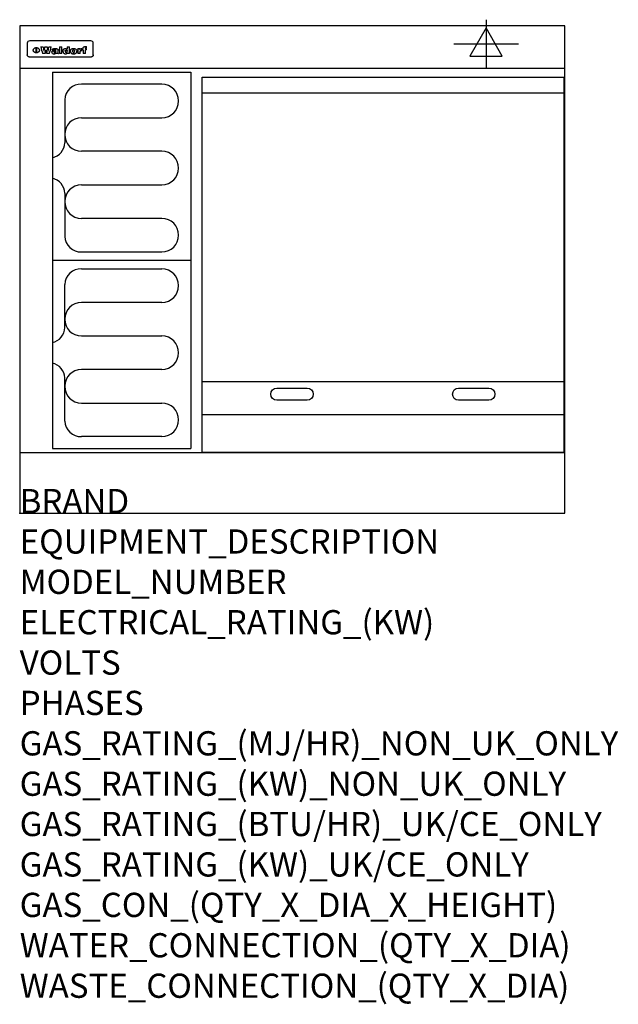
# Model space of a CAD drawing. Extents: x 0 to 988, y -811 to 815.
import ezdxf

# ---------------------------------------------------------------- set-up
doc = ezdxf.new("R2010")
doc.units = 0
doc.header["$LTSCALE"] = 2.5
doc.layers.get('0').update_dxf_attribs({"linetype": 'CONTINUOUS'})
for name, color, linetype in [('Moffat_2D_Electrical', 6, 'CONTINUOUS'), ('Moffat_Detail', 5, 'CONTINUOUS'), ('Moffat_Profile', 1, 'CONTINUOUS')]:
    doc.layers.add(name, color=color, linetype=linetype)
doc.layers.add('Moffat_Notes', color=2, linetype='CONTINUOUS', plot=False)
doc.styles.get("Standard").update_dxf_attribs({"font": 'txt.shx'})

# ---------------------------------------------------------------- blocks, each defined once
blk = doc.blocks.new('ELECTRICAL CONNECTION')
at = {"layer": 'Moffat_2D_Electrical'}
for p, q in [((0, 40), (0, -40)), ((0, 26.7), (-26.7, -20)), ((26.7, -20), (0, 26.7)), ((-53.3, 0), (53.3, 0)), ((-26.7, -20), (26.7, -20))]:
    blk.add_line(p, q, dxfattribs=at)
blk = doc.blocks.new('Elements')
at = {"layer": 'Moffat_Detail'}
for p, q in [((54, 728.2), (54, 106.7)), ((54, 728.2), (282.7, 728.2)), ((282.7, 728.2), (282.7, 106.7)), ((234.6, 708.5), (102, 708.5)), ((74.3, 682.9), (74.3, 611.6)), ((102, 653.1), (234.6, 653.1)), ((234.6, 597.7), (102, 597.7)), ((102, 542.3), (234.6, 542.3)), ((74.3, 528.4), (74.3, 457.1)), ((234.6, 486.9), (102, 486.9)), ((102, 431.5), (234.6, 431.5)), ((282.7, 417.5), (54, 417.5)), ((102, 403.5), (234.6, 403.5)), ((74.3, 306.6), (74.3, 377.9)), ((234.6, 348.1), (102, 348.1)), ((102, 292.7), (234.6, 292.7)), ((234.6, 237.3), (102, 237.3)), ((74.3, 152.1), (74.3, 223.4)), ((102, 181.9), (234.6, 181.9)), ((234.6, 126.5), (102, 126.5)), ((54, 106.7), (282.7, 106.7))]:
    blk.add_line(p, q, dxfattribs=at)
for centre, radius, start, end in [((101, 681.8), 26.7, 87.8584, 177.7315), ((234.6, 680.8), 27.7, 270, 90), ((102, 625.4), 27.7, 90, 270), ((48.5, 612.2), 25.8, 282.2784, 358.8651), ((234.6, 570), 27.7, 270, 90), ((48.3, 527.8), 26, 1.2577, 77.3978), ((102, 514.6), 27.7, 90, 270), ((234.6, 459.2), 27.7, 270, 90), ((101, 458.2), 26.7, 182.2685, 272.1416), ((101, 376.8), 26.7, 87.8584, 177.7315), ((234.6, 375.8), 27.7, 270, 90), ((102, 320.4), 27.7, 90, 270), ((48.3, 307.2), 26, 282.6022, 358.7423), ((234.6, 265), 27.7, 270, 90), ((48.5, 222.8), 25.8, 1.1349, 77.7216), ((102, 209.6), 27.7, 90, 270), ((234.6, 154.2), 27.7, 270, 90), ((101, 153.2), 26.7, 182.2685, 272.1416)]:
    blk.add_arc(centre, radius, start, end, dxfattribs=at)

msp = doc.modelspace()

# ---------------------------------------------------------------- linework, layer by layer
msp.add_point((0, 0))
at = {"layer": 'Moffat_Detail'}
for p, q in [((12.5, 776.5), (12.5, 776.1)), ((12.5, 776.1), (12.5, 773.6)), ((12.5, 773.6), (12.5, 759.5)), ((117.5, 780), (16.5, 780)), ((27.2, 760.3), (27.2, 768.9)), ((27.7, 768.9), (27.7, 760.3)), ((34.6, 770.3), (38.7, 770.3)), ((41.7, 770.3), (45.2, 770.3)), ((48.1, 770.3), (52.1, 770.3)), ((57.2, 764.6), (53.4, 764.6)), ((59.5, 765.3), (59.5, 765.3)), ((59.8, 764.7), (59.8, 764.7)), ((63.5, 759.9), (63.5, 764.4)), ((65.8, 770.3), (65.8, 759)), ((65.8, 770.3), (69.7, 770.3)), ((69.7, 759), (69.7, 770.3)), ((78.3, 770.3), (78.3, 766.3)), ((78.3, 770.3), (82, 770.3)), ((82, 759), (82, 770.3)), ((96, 767.2), (99.5, 767.2)), ((96, 767.2), (96, 759)), ((99.5, 765.6), (99.5, 767.2)), ((102.5, 767.4), (102.8, 767.4)), ((102.8, 764.1), (102.8, 767.4)), ((103.4, 767.2), (104.6, 767.2)), ((103.4, 767.2), (103.4, 765.3)), ((104.6, 765.3), (103.4, 765.3)), ((104.6, 767.7), (104.6, 767.2)), ((104.6, 765.3), (104.6, 759)), ((107.9, 770.6), (110, 770.6)), ((108.4, 767.2), (110, 767.2)), ((110, 765.3), (108.4, 765.3)), ((108.4, 759), (108.4, 765.3)), ((110, 768.4), (110, 770.6)), ((110, 765.3), (110, 767.2)), ((121.5, 776.1), (121.5, 776.5)), ((121.5, 773.6), (121.5, 776.1)), ((121.5, 759.5), (121.5, 773.6)), ((12.5, 759.5), (12.5, 757.1)), ((117.5, 753.3), (16.5, 753.3)), ((42, 759), (37.8, 759)), ((49, 759), (44.9, 759)), ((59.8, 762.4), (59.8, 762.1)), ((63.9, 759), (60.1, 759)), ((63.9, 759), (63.9, 759.2)), ((69.7, 759), (65.8, 759)), ((78.6, 760), (78.6, 759)), ((82, 759), (78.6, 759)), ((99.8, 759), (96, 759)), ((99.8, 759), (99.8, 762.3)), ((108.4, 759), (104.6, 759)), ((121.5, 757.1), (121.5, 759.5)), ((301, 694), (898, 694)), ((301, 217.5), (898, 217.5)), ((301, 163), (898, 163))]:
    msp.add_line(p, q, dxfattribs=at)
at = {"layer": 'Moffat_Detail', "flags": 128}
for points in [[(22.5, 764.5), (22.5, 764.8), (22.5, 765), (22.6, 765.3), (22.7, 765.6), (22.7, 765.9), (22.9, 766.1), (23, 766.4), (23.1, 766.6), (23.3, 766.9), (23.5, 767.1), (23.7, 767.3), (23.9, 767.5), (24.1, 767.7), (24.3, 767.9), (24.6, 768.1), (24.8, 768.3), (25.1, 768.4), (25.4, 768.5), (25.7, 768.6), (26, 768.7), (26.3, 768.8), (26.6, 768.9), (26.9, 768.9), (27.2, 768.9)], [(27.2, 760.3), (26.9, 760.3), (26.6, 760.4), (26.3, 760.4), (26, 760.5), (25.7, 760.6), (25.4, 760.7), (25.1, 760.8), (24.8, 760.9), (24.6, 761.1), (24.3, 761.2), (24.1, 761.4), (23.9, 761.6), (23.7, 761.8), (23.5, 762), (23.3, 762.2), (23.1, 762.4), (23, 762.7), (22.9, 762.9), (22.7, 763.2), (22.7, 763.4), (22.6, 763.7), (22.5, 764), (22.5, 764.2), (22.5, 764.5)], [(27.7, 768.9), (28.1, 768.9), (28.4, 768.9), (28.7, 768.8), (29, 768.7), (29.3, 768.6), (29.6, 768.5), (29.9, 768.4), (30.2, 768.3), (30.4, 768.1), (30.7, 767.9), (30.9, 767.7), (31.1, 767.5), (31.3, 767.3), (31.5, 767.1), (31.7, 766.9), (31.9, 766.6), (32, 766.4), (32.1, 766.1), (32.3, 765.9), (32.3, 765.6), (32.4, 765.3), (32.5, 765), (32.5, 764.8), (32.5, 764.5)], [(32.5, 764.5), (32.5, 764.2), (32.5, 764), (32.4, 763.7), (32.3, 763.4), (32.3, 763.2), (32.1, 762.9), (32, 762.7), (31.9, 762.4), (31.7, 762.2), (31.5, 762), (31.3, 761.8), (31.1, 761.6), (30.9, 761.4), (30.7, 761.2), (30.4, 761.1), (30.2, 760.9), (29.9, 760.8), (29.6, 760.7), (29.3, 760.6), (29, 760.5), (28.7, 760.4), (28.4, 760.4), (28.1, 760.3), (27.7, 760.3)], [(15, 753.6), (14.7, 753.7), (14.5, 753.8), (14.2, 754), (14, 754.1), (13.8, 754.3), (13.6, 754.5), (13.4, 754.7), (13.2, 754.9), (13, 755.2), (12.9, 755.4), (12.8, 755.7), (12.7, 756), (12.6, 756.2), (12.5, 756.5), (12.5, 756.8), (12.5, 757.1)], [(16.5, 753.3), (16.1, 753.3), (15.7, 753.4), (15.3, 753.4), (15, 753.6)], [(119, 753.6), (118.7, 753.4), (118.3, 753.4), (117.9, 753.3), (117.5, 753.3)], [(121.5, 757.1), (121.5, 756.8), (121.5, 756.5), (121.4, 756.2), (121.3, 756), (121.2, 755.7), (121.1, 755.4), (121, 755.2), (120.8, 754.9), (120.6, 754.7), (120.4, 754.5), (120.2, 754.3), (120, 754.1), (119.8, 754), (119.5, 753.8), (119.3, 753.7), (119, 753.6)]]:
    msp.add_lwpolyline(points, dxfattribs=at)
at = {"layer": 'Moffat_Detail'}
msp.add_lwpolyline([(898, 100), (301, 100), (301, 720), (898, 720)], close=True, dxfattribs=at)
for points in [[(424.5, 206.7), (474.5, 206.7, -1), (474.5, 186.7), (424.5, 186.7, -1), (424.5, 206.7, -1)], [(724.5, 206.7), (774.5, 206.7, -1), (774.5, 186.7), (724.5, 186.7, -1), (724.5, 206.7, -1)]]:
    msp.add_lwpolyline(points, format="xyb", dxfattribs=at)
for centre, major_axis, ratio, start_param, end_param in [((16.5, 776.5), (-4, 0), 0.866025, 4.712389, 6.283185), ((36.2, 793.1), (-12.1, 57.2), 0.115401, 1.957335, 2.184819), ((39.8, 793.1), (8.3, -57.2), 0.081873, 5.111411, 5.258321), ((40.5, 793.1), (9.8, 57.2), 0.095295, 4.170858, 4.317769), ((43.2, 793.1), (-9.2, -57.2), 0.089618, 0.946737, 1.082967), ((43.6, 793.1), (-9.5, 57.2), 0.09282, 2.05754, 2.19377), ((46.4, 793.1), (9.3, -57.2), 0.090857, 5.108549, 5.255459), ((47.1, 793.1), (8.1, 57.2), 0.079858, 4.16586, 4.312771), ((50.6, 793.1), (-11.9, -57.2), 0.113882, 0.956097, 1.183581), ((53.4, 793.1), (6.5, 57.2), 0.064641, 4.198044, 4.211249), ((53.2, 793.1), (19.2, 57.2), 0.169083, 4.260536, 4.271857), ((52.7, 793.1), (38.4, 56.4), 0.251437, 4.384455, 4.394363), ((51.6, 793.1), (68.1, 54.4), 0.262167, 4.542362, 4.550386), ((47.1, 793.1), (171.6, 50.8), 0.153536, 4.711284, 4.711442), ((50.1, 793.1), (103.1, 52.5), 0.221899, 4.644434, 4.64947), ((47.1, 793.1), (164.4, 50.9), 0.159069, 4.712693, 4.716471), ((42.7, 793.1), (248, 50.2), 0.110898, 4.743263, 4.746097), ((33, 793.1), (419.8, 49.8), 0.06724, 4.760567, 4.762456), ((57, 793.1), (-30.7, -56.8), 0.228764, 1.174057, 1.18459), ((57.1, 793.1), (-7.7, -57.2), 0.075574, 1.059217, 1.061261), ((-7, 793.1), (1110.6, 49.6), 0.025722, 4.769284, 4.770072), ((56, 793.1), (102.4, 52.5), 0.222801, 4.613084, 4.614656), ((52.9, 793.1), (296.9, 50), 0.093749, 4.712637, 4.715153), ((-52.8, 793.1), (1889.2, 49.6), 0.015141, 4.770823, 4.770981), ((82.3, 793.1), (-1288.1, 49.6), 0.022189, 1.553095, 1.553409), ((156.4, 793.1), (-1660.2, 49.6), 0.017226, 1.512322, 1.512794), ((62.8, 793.1), (-216.9, 50.4), 0.125291, 1.581661, 1.584648), ((60, 793.1), (119.4, 51.9), 0.202417, 4.615998, 4.621028), ((90.2, 793.1), (-528, 49.7), 0.053742, 1.517341, 1.518758), ((60, 793.1), (-27.3, 56.9), 0.214652, 1.976624, 1.987157), ((59.7, 793.1), (32.5, 56.7), 0.235222, 4.3191, 4.326016), ((78.4, 793.1), (-321.5, 50), 0.086957, 1.527211, 1.529258), ((72, 793.1), (-203.7, 50.5), 0.132462, 1.548566, 1.552502), ((68, 793.1), (-124.8, 51.7), 0.19635, 1.600887, 1.605924), ((66.3, 793.1), (-88.1, 53.2), 0.240603, 1.668887, 1.670303), ((65.3, 793.1), (-65.9, 54.5), 0.263833, 1.741061, 1.749871), ((64.3, 793.1), (-35.9, 56.6), 0.245476, 1.903977, 1.913099), ((63.7, 793.1), (15.6, -57.2), 0.143886, 5.169919, 5.180611), ((63.5, 793.1), (5, -57.2), 0.050176, 5.215542, 5.229533), ((63.5, 793.1), (1.8, -57.2), 0.01784, 5.233387, 5.237788), ((71.6, 793.1), (7.6, 57.2), 0.075145, 4.181513, 4.194876), ((71.6, 793.1), (14.2, 57.2), 0.132942, 4.217947, 4.230209), ((71.5, 793.1), (22.5, 57.1), 0.189973, 4.271929, 4.283091), ((71.3, 793.1), (32.6, 56.7), 0.23556, 4.342821, 4.353042), ((71, 793.1), (41.8, 56.2), 0.25802, 4.407996, 4.411456), ((70.7, 793.1), (52.3, 55.5), 0.267543, 4.46898, 4.478419), ((69.6, 793.1), (79.8, 53.6), 0.25057, 4.588067, 4.595306), ((67.3, 793.1), (126.6, 51.7), 0.194381, 4.683066, 4.688103), ((59.8, 793.1), (262.6, 50.1), 0.105184, 4.747203, 4.74988), ((14.6, 793.1), (1049.6, 49.6), 0.027212, 4.768674, 4.769147), ((75.7, 793.1), (-22.6, -57.1), 0.190252, 1.109071, 1.119132), ((110.7, 793.1), (-608.3, 49.7), 0.046748, 1.516571, 1.51783), ((75.8, 793.1), (65.2, 54.6), 0.26432, 4.491487, 4.49809), ((75.1, 793.1), (272.7, 50.1), 0.101547, 4.697199, 4.699872), ((87.1, 793.1), (-191.5, 50.6), 0.139796, 1.550929, 1.55455), ((78.7, 793.1), (-321.5, 50), 0.086957, 1.578175, 1.580218), ((84.8, 793.1), (-148.6, 51.2), 0.172511, 1.576996, 1.577783), ((81.9, 793.1), (-91.8, 53), 0.235994, 1.653744, 1.660354), ((77.7, 793.1), (-70.5, 54.2), 0.260167, 1.764324, 1.771713), ((80.5, 793.1), (-61.6, 54.9), 0.266408, 1.758066, 1.767034), ((77.8, 793.1), (-30.1, 56.8), 0.226427, 1.978456, 1.981757), ((80.1, 793.1), (-49.9, 55.7), 0.266551, 1.823201, 1.824931), ((83.8, 793.1), (9, 57.2), 0.088184, 4.186201, 4.199249), ((83.8, 793.1), (16.7, 57.2), 0.151836, 4.229671, 4.241618), ((83.7, 793.1), (26.4, 57), 0.210674, 4.294745, 4.305593), ((83.5, 793.1), (39, 56.4), 0.252891, 4.381399, 4.391148), ((83.1, 793.1), (52.2, 55.5), 0.267498, 4.464093, 4.47007), ((82.5, 793.1), (69.2, 54.3), 0.261267, 4.545202, 4.552596), ((81.5, 793.1), (94.6, 52.9), 0.232514, 4.625697, 4.631834), ((79.2, 793.1), (141.8, 51.3), 0.178819, 4.696373, 4.700938), ((75.3, 793.1), (215.3, 50.4), 0.126114, 4.736034, 4.73934), ((64, 793.1), (415, 49.8), 0.067991, 4.760699, 4.762588), ((87.7, 793.1), (-22, -57.1), 0.186632, 1.111751, 1.12134), ((87.6, 793.1), (61.8, 54.8), 0.266311, 4.482757, 4.489988), ((85.7, 793.1), (260.8, 50.2), 0.105885, 4.701778, 4.704608), ((20.6, 793.1), (1159.3, 49.6), 0.024646, 4.769693, 4.770323), ((151.1, 793.1), (-1053.4, 49.6), 0.027114, 1.513084, 1.513872), ((92.5, 793.1), (-282.6, 50.1), 0.098214, 1.575612, 1.578128), ((90.4, 793.1), (-65.2, 54.6), 0.26432, 1.778493, 1.786039), ((111.6, 793.1), (-374.3, 49.9), 0.075145, 1.522605, 1.524652), ((90.3, 793.1), (-26, 57), 0.208712, 1.996811, 2.002471), ((90.3, 793.1), (-11.2, 57.2), 0.107749, 2.076409, 2.088357), ((102.1, 793.1), (-205.5, 50.5), 0.131452, 1.546924, 1.550387), ((98.2, 793.1), (-130.8, 51.6), 0.189973, 1.592906, 1.597786), ((96.4, 793.1), (-93.1, 52.9), 0.234389, 1.655413, 1.66155), ((95.4, 793.1), (-68, 54.4), 0.262233, 1.735791, 1.742398), ((94.7, 793.1), (-48.1, 55.8), 0.265413, 1.834386, 1.843508), ((94.4, 793.1), (-35, 56.6), 0.242881, 1.919569, 1.929632), ((94.2, 793.1), (22.2, -57.1), 0.188032, 5.147164, 5.158483), ((94.2, 793.1), (14.2, -57.2), 0.132942, 5.198342, 5.210604), ((98.9, 793.1), (25, 57), 0.20353, 4.300124, 4.312862), ((98.2, 793.1), (43.6, 56.1), 0.260713, 4.423733, 4.43333), ((97.2, 793.1), (68, 54.4), 0.262233, 4.550384, 4.55479), ((94.8, 793.1), (117.6, 52), 0.20449, 4.671362, 4.676399), ((87.3, 793.1), (257.6, 50.2), 0.107097, 4.745641, 4.748475), ((33.5, 793.1), (1202.2, 49.6), 0.023769, 4.76835, 4.768823), ((103.4, 793.1), (14.1, 57.2), 0.131452, 4.299285, 4.311748), ((104.3, 793.1), (3.7, 57.2), 0.03708, 4.254584, 4.269397), ((101.9, 793.1), (30.1, 56.8), 0.226427, 4.398701, 4.40865), ((100.1, 793.1), (48.7, 55.8), 0.265819, 4.517421, 4.521688), ((97, 793.1), (79, 53.7), 0.251437, 4.648034, 4.654359), ((88.9, 793.1), (152.4, 51.1), 0.169083, 4.766957, 4.771229), ((68.7, 793.1), (328.2, 49.9), 0.08525, 4.814904, 4.817278), ((-101.4, 793.1), (1774.7, 49.6), 0.016116, 4.829801, 4.830117), ((106.8, 793.1), (-22.4, -57.1), 0.189388, 1.182942, 1.193813), ((108.2, 793.1), (-2.3, -57.2), 0.022692, 1.106135, 1.1096), ((108.6, 793.1), (3.3, -57.2), 0.033222, 5.176023, 5.178385), ((108.5, 793.1), (2.8, -57.2), 0.027714, 5.178971, 5.181805), ((101.7, 793.1), (94.6, 52.9), 0.232514, 4.655615, 4.657506), ((82.1, 793.1), (359.8, 49.9), 0.078055, 4.775839, 4.778046), ((201.5, 793.1), (-1202.2, 49.6), 0.023769, 1.495299, 1.495456), ((210.2, 793.1), (-1316.7, 49.6), 0.021708, 1.495293, 1.495451), ((117.5, 776.5), (4, 0), 0.866025, 0, 1.570796), ((53.4, 793.1), (5.6, 57.2), 0.055651, 4.126897, 4.140913), ((52.8, 793.1), (-2.5, 57.2), 0.025591, 2.160584, 2.16673), ((52.2, 793.1), (-9.6, 57.2), 0.093749, 2.152075, 2.165164), ((54.2, 793.1), (18.6, 57.2), 0.165404, 4.189319, 4.200965), ((50.9, 793.1), (-23.3, 57.1), 0.194381, 2.101775, 2.112984), ((55.2, 793.1), (43, 56.1), 0.25987, 4.343559, 4.352682), ((48.6, 793.1), (-46.9, 55.9), 0.264454, 1.973584, 1.982592), ((56.1, 793.1), (70.2, 54.3), 0.260447, 4.481081, 4.482969), ((56.7, 793.1), (92.7, 52.9), 0.234951, 4.548304, 4.553022), ((46, 793.1), (-73.1, 54.1), 0.25768, 1.86586, 1.870605), ((41.1, 793.1), (-117.5, 52), 0.204617, 1.77256, 1.777782), ((57.9, 793.1), (137.5, 51.4), 0.183066, 4.618103, 4.622349), ((59.3, 793.1), (201.5, 50.5), 0.133732, 4.65719, 4.660806), ((28.2, 793.1), (-228.9, 50.3), 0.119322, 1.713758, 1.716924), ((60.9, 793.1), (292.2, 50), 0.095174, 4.678021, 4.681008), ((-34.4, 793.1), (-752.4, 49.7), 0.037879, 1.693205, 1.694313), ((239.5, 793.1), (1517.1, 49.6), 0.018848, 4.590755, 4.591072), ((62.3, 793.1), (385.1, 49.8), 0.073106, 4.687841, 4.68957), ((57.9, 793.1), (-13.8, -57.2), 0.129036, 1.012618, 1.017815), ((55.2, 793.1), (22.9, -57.1), 0.191942, 5.224849, 5.235881), ((108.9, 793.1), (432, 49.8), 0.0654, 4.58415, 4.585891), ((61, 793.1), (66.1, 54.5), 0.263696, 4.437831, 4.444759), ((64.1, 793.1), (515.2, 49.7), 0.055044, 4.69372, 4.695135), ((44.2, 793.1), (-169.3, 50.9), 0.15527, 1.694039, 1.697981), ((65.8, 793.1), (155.6, 51.1), 0.166311, 4.6044, 4.610066), ((81.1, 793.1), (197.7, 50.5), 0.136017, 4.558661, 4.562143), ((-11.3, 793.1), (-858.7, 49.6), 0.033222, 1.653283, 1.653441), ((61.7, 793.1), (314.8, 50), 0.088692, 4.686369, 4.686684), ((61.7, 793.1), (322.4, 50), 0.086718, 4.687324, 4.69031), ((92.6, 793.1), (429.4, 49.8), 0.065786, 4.624035, 4.625927), ((68.1, 793.1), (206, 50.5), 0.131158, 4.63262, 4.636554), ((63.8, 793.1), (114, 52.1), 0.208712, 4.569526, 4.569683), ((75.3, 793.1), (146.9, 51.2), 0.174015, 4.536328, 4.538543), ((70.1, 793.1), (100.9, 52.6), 0.224611, 4.482667, 4.488993), ((66.9, 793.1), (102.4, 52.5), 0.222801, 4.519783, 4.525301), ((66.3, 793.1), (164.4, 50.9), 0.159069, 4.619441, 4.623217), ((63.5, 793.1), (55.3, 55.3), 0.267949, 4.377275, 4.377591), ((67.3, 793.1), (73.6, 54), 0.25723, 4.418721, 4.426938), ((61.8, 793.1), (30.6, 56.8), 0.228452, 4.238215, 4.247983), ((60.2, 793.1), (6.7, 57.2), 0.066505, 4.133361, 4.147374), ((59.4, 793.1), (-7.9, 57.2), 0.07749, 2.123667, 2.126657), ((58.4, 793.1), (-13.3, 57.2), 0.125639, 2.163832, 2.179958), ((62.3, 793.1), (11.6, -57.2), 0.110898, 5.309416, 5.317631), ((58.3, 793.1), (-49, 55.7), 0.266048, 1.968618, 1.974626), ((71.5, 793.1), (2.7, 57.2), 0.02741, 4.158499, 4.172809), ((71.3, 793.1), (-1.5, 57.2), 0.015141, 2.125594, 2.130785), ((71.2, 793.1), (-3.9, 57.2), 0.038713, 2.12857, 2.142732), ((70.8, 793.1), (-10.4, 57.2), 0.100388, 2.127132, 2.140044), ((70.4, 793.1), (-16.7, 57.2), 0.151836, 2.113922, 2.125898), ((69.6, 793.1), (-26, 57), 0.208712, 2.075169, 2.085893), ((68.7, 793.1), (-37.1, 56.5), 0.24862, 2.01897, 2.028757), ((67.5, 793.1), (-49.8, 55.7), 0.266482, 1.957011, 1.963804), ((65.4, 793.1), (-71.1, 54.2), 0.259631, 1.869426, 1.877173), ((60.7, 793.1), (-114, 52.1), 0.208712, 1.776748, 1.782285), ((51.1, 793.1), (-197.7, 50.5), 0.136017, 1.721992, 1.725474), ((-7.4, 793.1), (-687, 49.7), 0.04145, 1.693702, 1.69481), ((75.4, 793.1), (-7.5, -57.2), 0.074301, 1.030258, 1.04378), ((75.3, 793.1), (-1.3, -57.2), 0.013151, 1.0148, 1.020776), ((75, 793.1), (4.4, -57.2), 0.043702, 5.265351, 5.279668), ((74.3, 793.1), (18.4, -57.2), 0.164024, 5.23019, 5.241524), ((73.3, 793.1), (-35.6, 56.6), 0.244573, 2.0002, 2.003034), ((206.8, 793.1), (1087.7, 49.6), 0.026261, 4.590174, 4.590491), ((71.6, 793.1), (-64.6, 54.6), 0.264702, 1.852107, 1.860141), ((119.3, 793.1), (361.1, 49.9), 0.077793, 4.580942, 4.583), ((57.2, 793.1), (-273.9, 50.1), 0.101131, 1.658507, 1.660713), ((95.4, 793.1), (158.8, 51), 0.163614, 4.541237, 4.545511), ((93.3, 793.1), (231.9, 50.3), 0.117913, 4.615403, 4.618397), ((88.8, 793.1), (100.3, 52.6), 0.225358, 4.480428, 4.483117), ((81.8, 793.1), (61.6, 54.8), 0.266377, 4.411213, 4.418617), ((86.5, 793.1), (79.3, 53.7), 0.251155, 4.432219, 4.439651), ((79.6, 793.1), (24.3, 57), 0.200106, 4.212969, 4.223361), ((77.9, 793.1), (-16.4, 57.2), 0.149882, 2.057924, 2.069086), ((83.7, 793.1), (51.5, 55.6), 0.267285, 4.327441, 4.337394), ((78.7, 793.1), (8.2, 57.2), 0.0807, 4.149744, 4.163119), ((78.2, 793.1), (-4.2, 57.2), 0.041882, 2.109094, 2.124033), ((78.4, 793.1), (1.7, 57.2), 0.017226, 4.152046, 4.156608), ((83.7, 793.1), (2.8, 57.2), 0.027714, 4.159472, 4.173624), ((83.5, 793.1), (-1.5, 57.2), 0.015614, 2.124625, 2.134692), ((83.2, 793.1), (-7, 57.2), 0.069544, 2.126571, 2.139948), ((82.8, 793.1), (-14.2, 57.2), 0.132942, 2.115411, 2.127694), ((82.2, 793.1), (-23.3, 57.1), 0.194381, 2.081595, 2.092785), ((81.3, 793.1), (-34.4, 56.6), 0.241175, 2.026635, 2.036888), ((80, 793.1), (-50.1, 55.7), 0.266651, 1.946823, 1.955822), ((78.4, 793.1), (-66.6, 54.5), 0.263322, 1.879754, 1.88639), ((76, 793.1), (-90.7, 53), 0.237382, 1.812155, 1.818479), ((71.5, 793.1), (-132.6, 51.5), 0.188032, 1.753518, 1.758422), ((63.5, 793.1), (-202.9, 50.5), 0.132942, 1.718563, 1.722045), ((87.6, 793.1), (-7.7, -57.2), 0.076008, 1.03717, 1.050376), ((87.5, 793.1), (-2.3, -57.2), 0.022692, 1.017439, 1.027817), ((87.3, 793.1), (3, -57.2), 0.029919, 5.265084, 5.280816), ((43.3, 793.1), (-374.3, 49.9), 0.075145, 1.698974, 1.701032), ((86.8, 793.1), (11.9, -57.2), 0.113578, 5.258763, 5.270726), ((86, 793.1), (25.3, -57), 0.204955, 5.203704, 5.209532), ((83.7, 793.1), (-62.6, 54.8), 0.2659, 1.863621, 1.871342), ((-38.2, 793.1), (-1053.4, 49.6), 0.027114, 1.692299, 1.693091), ((68.2, 793.1), (-279, 50.1), 0.099395, 1.660529, 1.663051), ((109.3, 793.1), (272.7, 50.1), 0.101547, 4.619318, 4.621997), ((228.9, 793.1), (1159.3, 49.6), 0.024646, 4.590317, 4.59095), ((94.2, 793.1), (61.4, 54.9), 0.266496, 4.406783, 4.414504), ((139, 793.1), (410.3, 49.8), 0.068759, 4.583656, 4.585556), ((91.7, 793.1), (21.1, 57.1), 0.18121, 4.191471, 4.201076), ((90.9, 793.1), (8.3, 57.2), 0.081621, 4.14624, 4.15946), ((90.5, 793.1), (-3, 57.2), 0.03022, 2.107893, 2.12346), ((115.9, 793.1), (215.3, 50.4), 0.126114, 4.564386, 4.56771), ((90.6, 793.1), (1.5, 57.2), 0.014915, 4.147984, 4.158523), ((107, 793.1), (137.1, 51.4), 0.183492, 4.528494, 4.53324), ((102.4, 793.1), (94.6, 52.9), 0.232514, 4.472821, 4.478987), ((99.8, 793.1), (69.2, 54.3), 0.261267, 4.405886, 4.413312), ((98.2, 793.1), (52.2, 55.5), 0.267521, 4.338589, 4.344747), ((97, 793.1), (38.1, 56.4), 0.250834, 4.265762, 4.275544), ((96, 793.1), (-26.4, -57), 0.210674, 1.063776, 1.074654), ((95.3, 793.1), (-16.5, -57.2), 0.150169, 1.020445, 1.032574), ((94.8, 793.1), (-9, -57.2), 0.088184, 1.003234, 1.016299), ((94.2, 793.1), (7, -57.2), 0.068759, 5.235336, 5.248857), ((94.3, 793.1), (1.7, -57.2), 0.016653, 5.256725, 5.26616), ((94.5, 793.1), (-2.8, -57.2), 0.027714, 1.003721, 1.017879), ((100.4, 793.1), (-12.4, -57.2), 0.117982, 1.033332, 1.046072), ((99.9, 793.1), (-1.2, -57.2), 0.01219, 1.001543, 1.007994), ((101, 793.1), (35.2, 56.6), 0.243664, 4.312626, 4.321903), ((101.7, 793.1), (73.1, 54.1), 0.25768, 4.506658, 4.509802), ((102.6, 793.1), (137.9, 51.4), 0.1827, 4.630067, 4.634626), ((107, 793.1), (591.6, 49.7), 0.048049, 4.698612, 4.700027), ((82.5, 793.1), (-2347.2, 49.6), 0.01219, 1.57938, 1.579537), ((97, 793.1), (-644.1, 49.7), 0.044182, 1.582687, 1.583316)]:
    msp.add_ellipse(centre, major_axis=major_axis, ratio=ratio, start_param=start_param, end_param=end_param, dxfattribs=at)
at = {"layer": 'Moffat_Profile'}
for p, q in [((0, 735), (900, 735)), ((0, 100), (900, 100))]:
    msp.add_line(p, q, dxfattribs=at)
msp.add_lwpolyline([(0, 0), (900, 0), (900, 805), (0, 805)], close=True, dxfattribs=at)

# ---------------------------------------------------------------- block references
for name, p in [('ELECTRICAL CONNECTION', (770, 775)), ('Elements', (0, 0))]:
    msp.add_blockref(name, p)

# ---------------------------------------------------------------- texts
at = {"layer": 'Moffat_Notes', "flags": 3}
for tag, p, s in [('BRAND', (0, 0), 'WALDORF'), ('EQUIPMENT_DESCRIPTION', (0, -66.7), 'ELECTRIC COOKTOP 900mm'), ('MODEL_NUMBER', (0, -133.3), 'RNL8606E-LS-P'), ('ELECTRICAL_RATING_(KW)', (0, -200), '11.6'), ('VOLTS', (0, -266.7), '400-415'), ('PHASES', (0, -333.3), '3 P+N+E (17 A / ø)'), ('GAS_RATING_(MJ/HR)_NON_UK_ONLY', (0, -400), 'N/A'), ('GAS_RATING_(KW)_NON_UK_ONLY', (0, -466.7), 'N/A'), ('GAS_RATING_(BTU/HR)_UK/CE_ONLY', (0, -533.2), 'N/A'), ('GAS_RATING_(KW)_UK/CE_ONLY', (0, -600), 'N/A'), ('GAS_CON_(QTY_X_DIA_X_HEIGHT)', (0, -666.8), 'N/A'), ('WATER_CONNECTION_(QTY_X_DIA)', (0, -733.5), 'N/A'), ('WASTE_CONNECTION_(QTY_X_DIA)', (0, -800.3), 'N/A')]:
    msp.add_attdef(tag, p, s, height=40, dxfattribs=at)

doc.saveas('drawing.dxf')
